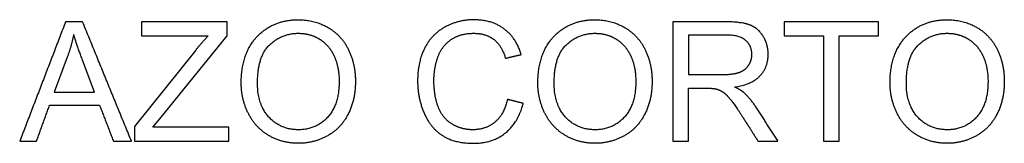
# Model space of a CAD drawing. Units: millimetres. Extents: x -24384 to 95663, y -22588 to -1470.
# Drawn here: x 20660 to 23131, y -10241 to -9931 of the extents above; entities that cross this region are included whole.
import ezdxf

# ---------------------------------------------------------------- set-up
doc = ezdxf.new("R2010")
doc.units = ezdxf.units.MM
doc.layers.add('03_LINEA FINA', color=254, linetype='Continuous', true_color=0xbebebe)

msp = doc.modelspace()

# ---------------------------------------------------------------- linework, layer by layer
at = {"layer": '03_LINEA FINA'}
for p, q in [((21180.5, -9936), (20965.8, -9936)), ((20965.8, -9936), (20965.8, -9971.4)), ((21180.5, -9971.4), (21180.5, -9936)), ((22432.1, -9936), (22299.1, -9936)), ((22299.1, -9936), (22299.1, -10235.8)), ((20965.8, -9971.4), (21133.1, -9971.4)), ((21012.2, -10179.3), (21180.5, -9971.4)), ((22433.7, -9969.1), (22338.8, -9969.1)), ((22338.8, -9969.1), (22338.8, -10068.3)), ((21102, -10006.9), (20948.4, -10199)), ((20779.5, -10024.7), (20746.6, -10112.7)), ((20848.2, -10112.7), (20816.9, -10029.6)), ((22338.8, -10068.3), (22424.1, -10068.3)), ((22338.8, -10235.8), (22338.8, -10102.7)), ((22338.8, -10102.7), (22384.8, -10102.7)), ((20746.6, -10112.7), (20848.2, -10112.7)), ((20994, -10200.4), (21012.2, -10179.3)), ((20948.4, -10199), (20948.4, -10235.8)), ((21185.4, -10200.4), (20994, -10200.4)), ((21185.4, -10235.8), (21185.4, -10200.4)), ((20948.4, -10235.8), (21185.4, -10235.8)), ((22299.1, -10235.8), (22338.8, -10235.8))]:
    msp.add_line(p, q, dxfattribs=at)
for points, knots in [([(21216.1, -10089.8), (21216.1, -10129.2), (21233.3, -10164.6), (21250.5, -10200), (21283.8, -10220.4), (21317.1, -10240.9), (21359.5, -10240.9), (21398.5, -10240.9), (21432.3, -10222.4), (21466, -10203.9), (21484.4, -10167.9), (21502.8, -10131.9), (21502.8, -10086.3), (21502.8, -10041.3), (21485.3, -10005.8), (21467.9, -9970.3), (21434.5, -9950.5), (21401.2, -9930.7), (21359.7, -9930.7), (21296.3, -9930.7), (21256.2, -9972.9), (21216.1, -10015.1), (21216.1, -10089.8)], [-11, -11, -11, -10, -10, -9, -9, -8, -8, -7, -7, -6, -6, -5, -5, -4, -4, -3, -3, -2, -2, -1, -1, 0, 0, 0]), ([(21918.8, -10018.2), (21906.7, -9976.7), (21876, -9953.8), (21845.4, -9930.9), (21800.4, -9930.9), (21760.7, -9930.9), (21727.7, -9949), (21694.6, -9967.1), (21676.8, -10001.9), (21658.9, -10036.8), (21658.9, -10083.6), (21658.9, -10126.6), (21674.7, -10164), (21690.6, -10201.4), (21720.9, -10221.2), (21751.3, -10240.9), (21799.8, -10240.9), (21846.6, -10240.9), (21879, -10215.2), (21911.4, -10189.6), (21923.9, -10140.7)], [-21, -21, -21, -20, -20, -19, -19, -18, -18, -17, -17, -16, -16, -15, -15, -14, -14, -13, -13, -12, -12, -11, -11, -11]), ([(21960.7, -10089.8), (21960.7, -10129.2), (21977.9, -10164.6), (21995.1, -10200), (22028.4, -10220.4), (22061.7, -10240.9), (22104.1, -10240.9), (22143.1, -10240.9), (22176.9, -10222.4), (22210.6, -10203.9), (22229, -10167.9), (22247.4, -10131.9), (22247.4, -10086.3), (22247.4, -10041.3), (22229.9, -10005.8), (22212.4, -9970.3), (22179.1, -9950.5), (22145.8, -9930.7), (22104.3, -9930.7), (22040.9, -9930.7), (22000.8, -9972.9), (21960.7, -10015.1), (21960.7, -10089.8)], [-11, -11, -11, -10, -10, -9, -9, -8, -8, -7, -7, -6, -6, -5, -5, -4, -4, -3, -3, -2, -2, -1, -1, 0, 0, 0]), ([(22844.7, -10089.8), (22844.7, -10129.2), (22861.9, -10164.6), (22879.1, -10200), (22912.4, -10220.4), (22945.8, -10240.9), (22988.1, -10240.9), (23027.2, -10240.9), (23060.9, -10222.4), (23094.6, -10203.9), (23113, -10167.9), (23131.5, -10131.9), (23131.5, -10086.3), (23131.5, -10041.3), (23114, -10005.8), (23096.5, -9970.3), (23063.2, -9950.5), (23029.8, -9930.7), (22988.3, -9930.7), (22924.9, -9930.7), (22884.8, -9972.9), (22844.7, -10015.1), (22844.7, -10089.8)], [-11, -11, -11, -10, -10, -9, -9, -8, -8, -7, -7, -6, -6, -5, -5, -4, -4, -3, -3, -2, -2, -1, -1, 0, 0, 0]), ([(22454.4, -10099.4), (22497.5, -10093.5), (22518.2, -10071.6), (22538.8, -10049.7), (22538.8, -10017.8), (22538.8, -9993), (22526.3, -9972.6), (22513.9, -9952.1), (22493, -9944.1), (22472.1, -9936), (22432.1, -9936)], [-7, -7, -7, -6, -6, -5, -5, -4, -4, -3, -3, -2, -2, -2]), ([(21257, -10090.4), (21257, -10144.6), (21286.2, -10175.8), (21315.3, -10206.9), (21359.3, -10206.9), (21404.1, -10206.9), (21433, -10175.5), (21461.9, -10144), (21461.9, -10086.1), (21461.9, -10049.5), (21449.6, -10022.2), (21437.2, -9994.9), (21413.4, -9979.9), (21389.5, -9964.8), (21359.9, -9964.8), (21317.8, -9964.8), (21287.4, -9993.8), (21257, -10022.7), (21257, -10090.4)], [0, 0, 0, 1, 1, 2, 2, 3, 3, 4, 4, 5, 5, 6, 6, 7, 7, 8, 8, 9, 9, 9]), ([(21884.2, -10130.7), (21876, -10168.5), (21852.9, -10187.7), (21829.8, -10206.9), (21796.5, -10206.9), (21769.1, -10206.9), (21745.6, -10192.8), (21722, -10178.7), (21710.9, -10150.2), (21699.8, -10121.7), (21699.8, -10083.4), (21699.8, -10053.8), (21709.2, -10025.9), (21718.6, -9998), (21741.8, -9981.4), (21765, -9964.8), (21799.6, -9964.8), (21829.6, -9964.8), (21849.5, -9979.8), (21869.3, -9994.7), (21879.7, -10027.4)], [-32, -32, -32, -31, -31, -30, -30, -29, -29, -28, -28, -27, -27, -26, -26, -25, -25, -24, -24, -23, -23, -22, -22, -22]), ([(22001.6, -10090.4), (22001.6, -10144.6), (22030.7, -10175.8), (22059.9, -10206.9), (22103.8, -10206.9), (22148.6, -10206.9), (22177.6, -10175.5), (22206.5, -10144), (22206.5, -10086.1), (22206.5, -10049.5), (22194.1, -10022.2), (22181.8, -9994.9), (22157.9, -9979.9), (22134.1, -9964.8), (22104.5, -9964.8), (22062.3, -9964.8), (22032, -9993.8), (22001.6, -10022.7), (22001.6, -10090.4)], [0, 0, 0, 1, 1, 2, 2, 3, 3, 4, 4, 5, 5, 6, 6, 7, 7, 8, 8, 9, 9, 9]), ([(22424.1, -10068.3), (22451.3, -10068.3), (22466.6, -10062.7), (22482, -10057.1), (22489.9, -10044.7), (22497.9, -10032.3), (22497.9, -10017.8), (22497.9, -9996.5), (22482.5, -9982.8), (22467, -9969.1), (22433.7, -9969.1)], [1, 1, 1, 2, 2, 3, 3, 4, 4, 5, 5, 6, 6, 6]), ([(22885.6, -10090.4), (22885.6, -10144.6), (22914.8, -10175.8), (22943.9, -10206.9), (22987.9, -10206.9), (23032.7, -10206.9), (23061.6, -10175.5), (23090.6, -10144), (23090.6, -10086.1), (23090.6, -10049.5), (23078.2, -10022.2), (23065.8, -9994.9), (23042, -9979.9), (23018.2, -9964.8), (22988.5, -9964.8), (22946.4, -9964.8), (22916, -9993.8), (22885.6, -10022.7), (22885.6, -10090.4)], [0, 0, 0, 1, 1, 2, 2, 3, 3, 4, 4, 5, 5, 6, 6, 7, 7, 8, 8, 9, 9, 9]), ([(22406.9, -10104.1), (22416.1, -10106.3), (22425, -10112.1), (22433.9, -10117.8), (22445.2, -10132.1), (22456.4, -10146.4), (22473.8, -10173.4)], [-15, -15, -15, -14, -14, -13, -13, -12, -12, -12]), ([(22511.2, -10154.2), (22495.7, -10130.3), (22478.3, -10114.3), (22470.1, -10106.9), (22454.4, -10099.4)], [-9, -9, -9, -8, -8, -7, -7, -7])]:
    msp.add_open_spline(points, degree=2, knots=knots, dxfattribs=at)
for points in [[(20775.2, -9936), (20717.7, -10085.9), (20660.1, -10235.8)], [(20818, -9936), (20796.6, -9936), (20775.2, -9936)], [(20940.7, -10235.8), (20879.3, -10085.9), (20818, -9936)], [(22816.1, -9936), (22697.3, -9936), (22578.5, -9936)], [(22578.5, -9936), (22578.5, -9953.7), (22578.5, -9971.4)], [(22816.1, -9971.4), (22816.1, -9953.7), (22816.1, -9936)], [(20795.7, -9967.5), (20789.9, -9996.3), (20779.5, -10024.7)], [(20816.9, -10029.6), (20802.6, -9991.8), (20795.7, -9967.5)], [(21133.1, -9971.4), (21118.4, -9986.5), (21102, -10006.9)], [(22578.5, -9971.4), (22627.9, -9971.4), (22677.3, -9971.4)], [(22677.3, -9971.4), (22677.3, -10103.6), (22677.3, -10235.8)], [(22716.9, -10235.8), (22716.9, -10103.6), (22716.9, -9971.4)], [(22716.9, -9971.4), (22766.5, -9971.4), (22816.1, -9971.4)], [(21879.7, -10027.4), (21899.2, -10022.8), (21918.8, -10018.2)], [(22384.8, -10102.7), (22400.2, -10102.7), (22406.9, -10104.1)], [(21923.9, -10140.7), (21904.1, -10135.7), (21884.2, -10130.7)], [(20702.2, -10235.8), (20718.7, -10190.4), (20735.1, -10145)], [(20735.1, -10145), (20797.8, -10145), (20860.5, -10145)], [(20860.5, -10145), (20878, -10190.4), (20895.5, -10235.8)], [(22563.4, -10235.8), (22537.3, -10195), (22511.2, -10154.2)], [(22473.8, -10173.4), (22493.6, -10204.6), (22513.5, -10235.8)], [(20660.1, -10235.8), (20681.1, -10235.8), (20702.2, -10235.8)], [(20895.5, -10235.8), (20918.1, -10235.8), (20940.7, -10235.8)], [(22513.5, -10235.8), (22538.4, -10235.8), (22563.4, -10235.8)], [(22677.3, -10235.8), (22697.1, -10235.8), (22716.9, -10235.8)]]:
    msp.add_open_spline(points, degree=2, dxfattribs=at)

doc.saveas('drawing.dxf')
